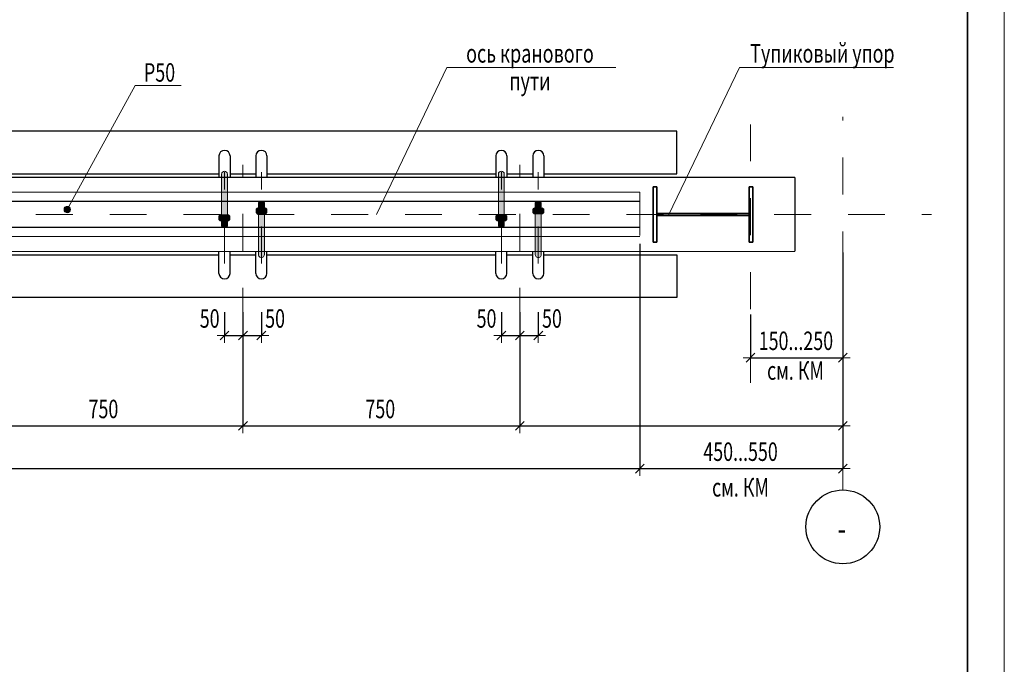
# Model space of a CAD drawing. Units: metres. Extents: x -23.2 to -5, y -11.7 to 13.5.
# Drawn here: x -7.7 to -5, y 2.9 to 4.6 of the extents above; entities that cross this region are included whole.
import ezdxf

# ---------------------------------------------------------------- set-up
doc = ezdxf.new("R2010")
doc.units = ezdxf.units.M
doc.header["$PDMODE"] = 65
for name, pattern in [('______2', [0.027, 0.02, -0.007]), ('______37', [0.1, 0.07, -0.01, 0.01, -0.01]), ('______5', [0.11, 0.08, -0.01, 0.01, -0.01])]:
    doc.linetypes.add(name, pattern=pattern)
for name, color, linetype, lineweight in [('Standard', 7, 'Continuous', 25), ('Заливка', 7, 'Continuous', 13), ('Стена', 7, 'Continuous', 50)]:
    doc.layers.add(name, color=color, linetype=linetype, lineweight=lineweight)
doc.styles.add('ARIAL', font='arial.ttf')
doc.dimstyles.new('__________48', dxfattribs={"dimtxt": 0.05, "dimasz": 0.04, "dimexe": 0, "dimexo": 0, "dimgap": 0.025, "dimtad": 2, "dimdec": 0, "dimlfac": 1000, "dimrnd": 1, "dimzin": 12, "dimdsep": 46, "dimtxsty": 'ARIAL', "dimblk1": 'ALL_ML_STRICH', "dimblk2": 'ALL_ML_STRICH', "dimsah": 1, "dimcen": 0, "dimclrd": 7, "dimclre": 7, "dimclrt": 7, "dimadec": 0, "dimazin": 0, "dimtfac": 1, "dimtdec": 0, "dimtix": 1, "dimtmove": 2, "dimatfit": 3, "dimfxl": 0, "dimtzin": 0, "dimlwd": 0, "dimlwe": 13, "dimarcsym": 0})
doc.dimstyles.new('__________57', dxfattribs={"dimtxt": 0.05, "dimasz": 0.04, "dimexe": 0, "dimexo": 0, "dimgap": 0.025, "dimtad": 2, "dimdec": 0, "dimlfac": 1000, "dimrnd": 1, "dimzin": 12, "dimdsep": 46, "dimtxsty": 'ARIAL', "dimblk1": 'ALL_ML_STRICH', "dimblk2": 'ALL_ML_STRICH', "dimsah": 1, "dimcen": 0, "dimclrd": 7, "dimclre": 7, "dimclrt": 7, "dimadec": 0, "dimazin": 0, "dimtfac": 1, "dimtdec": 0, "dimtix": 1, "dimtmove": 2, "dimatfit": 3, "dimfxl": 0, "dimtvp": 1.2, "dimtzin": 0, "dimlwd": 0, "dimlwe": 13, "dimarcsym": 0})

# ---------------------------------------------------------------- blocks, each defined once
blk = doc.blocks.new('СЛОЖНЫЙ_ОБЪЕКТ_2459')
at = {"layer": 'Standard', "color": 7, "linetype": 'Continuous', "lineweight": 13}
blk.add_line((-5.0272, 7.5276), (-5.0272, 1.5876), dxfattribs=at)
at = {"layer": 'Standard', "color": 7, "linetype": 'Continuous', "lineweight": 35}
blk.add_lwpolyline([(-8.8272, 1.6876), (-13.0272, 1.6876), (-13.0272, 7.4276), (-5.1272, 7.4276), (-5.1272, 2.7876), (-8.8272, 2.7876), (-8.8272, 1.6876)], close=True, dxfattribs=at)
blk = doc.blocks.new('СЛОЖНЫЙ_ОБЪЕКТ_2903')
at = {"layer": 'Заливка', "linetype": 'Continuous', "lineweight": 13, "true_color": 0x000000}
for points in [[(-6.3822, 4.1819), (-6.3828, 4.1831), (-6.3836, 4.1843), (-6.3846, 4.1852), (-6.3857, 4.186), (-6.387, 4.1866), (-6.3884, 4.187), (-6.3897, 4.1871), (-6.3911, 4.187), (-6.3925, 4.1866), (-6.3937, 4.186), (-6.3949, 4.1852), (-6.3959, 4.1843), (-6.3967, 4.1831), (-6.3973, 4.1819), (-6.3976, 4.1805), (-6.3977, 4.1791), (-6.3977, 4.0681), (-6.3817, 4.0681), (-6.3817, 4.1791), (-6.3819, 4.1805)], [(-6.399, 4.0679), (-6.4004, 4.0681), (-6.4017, 4.0679), (-6.4029, 4.0672), (-6.4038, 4.0661), (-6.4038, 4.0553), (-6.4029, 4.0543), (-6.4017, 4.0536), (-6.4004, 4.0533), (-6.399, 4.0536), (-6.3978, 4.0543), (-6.3969, 4.0553), (-6.3969, 4.0661), (-6.3978, 4.0672)], [(-6.3994, 4.0533), (-6.3929, 4.0533), (-6.3969, 4.0553), (-6.3978, 4.0543)], [(-6.3969, 4.0661), (-6.3929, 4.0681), (-6.3986, 4.0681)], [(-6.3875, 4.0679), (-6.3899, 4.0681), (-6.39, 4.0681), (-6.3924, 4.0679), (-6.3947, 4.0672), (-6.3969, 4.0661), (-6.3969, 4.0553), (-6.3947, 4.0542), (-6.3924, 4.0536), (-6.39, 4.0533), (-6.3875, 4.0536), (-6.3852, 4.0542), (-6.383, 4.0553), (-6.383, 4.0661), (-6.3852, 4.0672)], [(-6.387, 4.0681), (-6.383, 4.0661), (-6.3821, 4.0672), (-6.3805, 4.0681)], [(-6.3814, 4.0533), (-6.383, 4.0553), (-6.387, 4.0533)], [(-6.3782, 4.0679), (-6.3796, 4.0681), (-6.3809, 4.0679), (-6.3821, 4.0672), (-6.383, 4.0661), (-6.383, 4.0553), (-6.3821, 4.0543), (-6.3809, 4.0536), (-6.3796, 4.0533), (-6.3782, 4.0536), (-6.377, 4.0543), (-6.3761, 4.0553), (-6.3761, 4.0661), (-6.377, 4.0672)], [(-6.3817, 4.0533), (-6.3977, 4.0533), (-6.3977, 4.0383), (-6.3817, 4.0383)]]:
    blk.add_hatch(color=18, dxfattribs=at).paths.add_polyline_path(points)
at = {"layer": 'Standard', "color": 7, "linetype": 'Continuous', "lineweight": 13}
for p, q in [((-6.3977, 4.1791), (-6.3977, 4.0681)), ((-6.3817, 4.0681), (-6.3817, 4.1791)), ((-6.3977, 4.0681), (-6.3817, 4.0681)), ((-6.3977, 4.0533), (-6.3977, 4.0383)), ((-6.3817, 4.0533), (-6.3977, 4.0533)), ((-6.3977, 4.0383), (-6.3817, 4.0383)), ((-6.3817, 4.0383), (-6.3817, 4.0533))]:
    blk.add_line(p, q, dxfattribs=at)
at = {"layer": 'Standard', "color": 7, "linetype": 'Continuous', "lineweight": 25}
for p, q in [((-6.4038, 4.0553), (-6.4038, 4.0661)), ((-6.3796, 4.0681), (-6.4004, 4.0681)), ((-6.3969, 4.0661), (-6.3969, 4.0553)), ((-6.383, 4.0661), (-6.383, 4.0553)), ((-6.3761, 4.0661), (-6.3761, 4.0553)), ((-6.3796, 4.0533), (-6.4004, 4.0533))]:
    blk.add_line(p, q, dxfattribs=at)
at = {"layer": 'Standard', "color": 7, "linetype": 'Continuous', "lineweight": 13}
for start, end in [(0, 180), (270, 270.0039)]:
    blk.add_arc((-6.3897, 4.1791), 0.008, start, end, dxfattribs=at)
at = {"layer": 'Standard', "color": 7, "linetype": 'Continuous', "lineweight": 25}
for centre, radius, start, end in [((-6.4004, 4.0641), 0.004, 30.0004, 150.0004), ((-6.4004, 4.0573), 0.004, 210.0004, 330.0004), ((-6.39, 4.0551), 0.013, 57.7962, 122.2046), ((-6.39, 4.0663), 0.013, 237.7962, 302.2046), ((-6.3796, 4.0641), 0.004, 30.0004, 150.0004), ((-6.3796, 4.0573), 0.004, 210.0004, 330.0004)]:
    blk.add_arc(centre, radius, start, end, dxfattribs=at)
blk = doc.blocks.new('СЛОЖНЫЙ_ОБЪЕКТ_2904')
at = {"layer": 'Заливка', "linetype": 'Continuous', "lineweight": 13, "true_color": 0x000000}
for points in [[(-6.3013, 4.0722), (-6.2999, 4.072), (-6.2985, 4.0722), (-6.2973, 4.0729), (-6.2965, 4.074), (-6.2965, 4.0848), (-6.2973, 4.0859), (-6.2985, 4.0866), (-6.2999, 4.0868), (-6.3013, 4.0866), (-6.3025, 4.0859), (-6.3034, 4.0848), (-6.3034, 4.074), (-6.3025, 4.0729)], [(-6.2981, 4.0868), (-6.2965, 4.0848), (-6.2925, 4.0868)], [(-6.2977, 4.0868), (-6.2817, 4.0868), (-6.2817, 4.1018), (-6.2977, 4.1018)], [(-6.2919, 4.0722), (-6.2895, 4.072), (-6.2895, 4.072), (-6.2871, 4.0722), (-6.2848, 4.0729), (-6.2826, 4.074), (-6.2826, 4.0848), (-6.2848, 4.0859), (-6.2871, 4.0866), (-6.2895, 4.0868), (-6.2919, 4.0866), (-6.2943, 4.0859), (-6.2965, 4.0848), (-6.2965, 4.074), (-6.2943, 4.0729)], [(-6.2801, 4.0868), (-6.2865, 4.0868), (-6.2826, 4.0848), (-6.2817, 4.0859)], [(-6.2805, 4.0722), (-6.2791, 4.072), (-6.2778, 4.0722), (-6.2766, 4.0729), (-6.2757, 4.074), (-6.2757, 4.0848), (-6.2766, 4.0859), (-6.2778, 4.0866), (-6.2791, 4.0868), (-6.2805, 4.0866), (-6.2817, 4.0859), (-6.2826, 4.0848), (-6.2826, 4.074), (-6.2817, 4.0729)], [(-6.2925, 4.072), (-6.2965, 4.074), (-6.2973, 4.0729), (-6.299, 4.072)], [(-6.2973, 3.9583), (-6.2967, 3.957), (-6.2959, 3.9559), (-6.2949, 3.9549), (-6.2937, 3.9541), (-6.2925, 3.9535), (-6.2911, 3.9531), (-6.2897, 3.953), (-6.2884, 3.9531), (-6.287, 3.9535), (-6.2857, 3.9541), (-6.2846, 3.9549), (-6.2836, 3.9559), (-6.2828, 3.957), (-6.2822, 3.9583), (-6.2819, 3.9596), (-6.2817, 3.961), (-6.2817, 4.072), (-6.2977, 4.072), (-6.2977, 3.961), (-6.2976, 3.9596)], [(-6.2826, 4.074), (-6.2865, 4.072), (-6.2809, 4.072)]]:
    blk.add_hatch(color=18, dxfattribs=at).paths.add_polyline_path(points)
at = {"layer": 'Standard', "color": 7, "linetype": 'Continuous', "lineweight": 25}
for p, q in [((-6.3034, 4.074), (-6.3034, 4.0848)), ((-6.2999, 4.0868), (-6.2791, 4.0868)), ((-6.2965, 4.074), (-6.2965, 4.0848)), ((-6.2826, 4.074), (-6.2826, 4.0848)), ((-6.2757, 4.0848), (-6.2757, 4.074)), ((-6.2999, 4.072), (-6.2791, 4.072))]:
    blk.add_line(p, q, dxfattribs=at)
at = {"layer": 'Standard', "color": 7, "linetype": 'Continuous', "lineweight": 13}
for p, q in [((-6.2817, 4.1018), (-6.2977, 4.1018)), ((-6.2977, 4.1018), (-6.2977, 4.0868)), ((-6.2977, 4.0868), (-6.2817, 4.0868)), ((-6.2817, 4.0868), (-6.2817, 4.1018)), ((-6.2817, 4.072), (-6.2977, 4.072)), ((-6.2977, 4.072), (-6.2977, 3.961)), ((-6.2817, 3.961), (-6.2817, 4.072))]:
    blk.add_line(p, q, dxfattribs=at)
at = {"layer": 'Standard', "color": 7, "linetype": 'Continuous', "lineweight": 25}
for centre, radius, start, end in [((-6.2999, 4.0828), 0.004, 30.0024, 150.0024), ((-6.2895, 4.0738), 0.013, 57.7981, 122.2066), ((-6.2791, 4.0828), 0.004, 30.0024, 150.0024), ((-6.2999, 4.076), 0.004, 210.0024, 330.0024), ((-6.2895, 4.085), 0.013, 237.7982, 302.2066), ((-6.2791, 4.076), 0.004, 210.0024, 330.0024)]:
    blk.add_arc(centre, radius, start, end, dxfattribs=at)
at = {"layer": 'Standard', "color": 7, "linetype": 'Continuous', "lineweight": 13}
for start, end in [(180.002, 0.002), (90.002, 90.0059)]:
    blk.add_arc((-6.2897, 3.961), 0.008, start, end, dxfattribs=at)
blk = doc.blocks.new('СЛОЖНЫЙ_ОБЪЕКТ_2915')
at = {"layer": 'Заливка', "linetype": 'Continuous', "lineweight": 13, "true_color": 0x000000}
for points in [[(-7.1322, 4.1819), (-7.1328, 4.1831), (-7.1336, 4.1843), (-7.1346, 4.1852), (-7.1357, 4.186), (-7.137, 4.1866), (-7.1384, 4.187), (-7.1397, 4.1871), (-7.1411, 4.187), (-7.1425, 4.1866), (-7.1437, 4.186), (-7.1449, 4.1852), (-7.1459, 4.1843), (-7.1467, 4.1831), (-7.1473, 4.1819), (-7.1476, 4.1805), (-7.1477, 4.1791), (-7.1477, 4.0681), (-7.1317, 4.0681), (-7.1317, 4.1791), (-7.1319, 4.1805)], [(-7.149, 4.0679), (-7.1504, 4.0681), (-7.1517, 4.0679), (-7.1529, 4.0672), (-7.1538, 4.0661), (-7.1538, 4.0553), (-7.1529, 4.0543), (-7.1517, 4.0536), (-7.1504, 4.0533), (-7.149, 4.0536), (-7.1478, 4.0543), (-7.1469, 4.0553), (-7.1469, 4.0661), (-7.1478, 4.0672)], [(-7.1494, 4.0533), (-7.1429, 4.0533), (-7.1469, 4.0553), (-7.1478, 4.0543)], [(-7.1469, 4.0661), (-7.1429, 4.0681), (-7.1486, 4.0681)], [(-7.1375, 4.0679), (-7.1399, 4.0681), (-7.14, 4.0681), (-7.1424, 4.0679), (-7.1447, 4.0672), (-7.1469, 4.0661), (-7.1469, 4.0553), (-7.1447, 4.0542), (-7.1424, 4.0536), (-7.14, 4.0533), (-7.1375, 4.0536), (-7.1352, 4.0542), (-7.133, 4.0553), (-7.133, 4.0661), (-7.1352, 4.0672)], [(-7.137, 4.0681), (-7.133, 4.0661), (-7.1321, 4.0672), (-7.1305, 4.0681)], [(-7.1314, 4.0533), (-7.133, 4.0553), (-7.137, 4.0533)], [(-7.1282, 4.0679), (-7.1296, 4.0681), (-7.1309, 4.0679), (-7.1321, 4.0672), (-7.133, 4.0661), (-7.133, 4.0553), (-7.1321, 4.0543), (-7.1309, 4.0536), (-7.1296, 4.0533), (-7.1282, 4.0536), (-7.127, 4.0543), (-7.1261, 4.0553), (-7.1261, 4.0661), (-7.127, 4.0672)], [(-7.1317, 4.0533), (-7.1477, 4.0533), (-7.1477, 4.0383), (-7.1317, 4.0383)]]:
    blk.add_hatch(color=18, dxfattribs=at).paths.add_polyline_path(points)
at = {"layer": 'Standard', "color": 7, "linetype": 'Continuous', "lineweight": 13}
for p, q in [((-7.1477, 4.1791), (-7.1477, 4.0681)), ((-7.1317, 4.0681), (-7.1317, 4.1791)), ((-7.1477, 4.0681), (-7.1317, 4.0681)), ((-7.1477, 4.0533), (-7.1477, 4.0383)), ((-7.1317, 4.0533), (-7.1477, 4.0533)), ((-7.1477, 4.0383), (-7.1317, 4.0383)), ((-7.1317, 4.0383), (-7.1317, 4.0533))]:
    blk.add_line(p, q, dxfattribs=at)
at = {"layer": 'Standard', "color": 7, "linetype": 'Continuous', "lineweight": 25}
for p, q in [((-7.1538, 4.0553), (-7.1538, 4.0661)), ((-7.1296, 4.0681), (-7.1504, 4.0681)), ((-7.1469, 4.0661), (-7.1469, 4.0553)), ((-7.133, 4.0661), (-7.133, 4.0553)), ((-7.1261, 4.0661), (-7.1261, 4.0553)), ((-7.1296, 4.0533), (-7.1504, 4.0533))]:
    blk.add_line(p, q, dxfattribs=at)
at = {"layer": 'Standard', "color": 7, "linetype": 'Continuous', "lineweight": 13}
for start, end in [(0, 180), (270, 270.0039)]:
    blk.add_arc((-7.1397, 4.1791), 0.008, start, end, dxfattribs=at)
at = {"layer": 'Standard', "color": 7, "linetype": 'Continuous', "lineweight": 25}
for centre, radius, start, end in [((-7.1504, 4.0641), 0.004, 30.0004, 150.0004), ((-7.1504, 4.0573), 0.004, 210.0004, 330.0004), ((-7.14, 4.0551), 0.013, 57.7962, 122.2046), ((-7.14, 4.0663), 0.013, 237.7962, 302.2046), ((-7.1296, 4.0641), 0.004, 30.0004, 150.0004), ((-7.1296, 4.0573), 0.004, 210.0004, 330.0004)]:
    blk.add_arc(centre, radius, start, end, dxfattribs=at)
blk = doc.blocks.new('СЛОЖНЫЙ_ОБЪЕКТ_2916')
at = {"layer": 'Заливка', "linetype": 'Continuous', "lineweight": 13, "true_color": 0x000000}
for points in [[(-7.0513, 4.0722), (-7.0499, 4.072), (-7.0485, 4.0722), (-7.0473, 4.0729), (-7.0465, 4.074), (-7.0465, 4.0848), (-7.0473, 4.0859), (-7.0485, 4.0866), (-7.0499, 4.0868), (-7.0513, 4.0866), (-7.0525, 4.0859), (-7.0534, 4.0848), (-7.0534, 4.074), (-7.0525, 4.0729)], [(-7.0481, 4.0868), (-7.0465, 4.0848), (-7.0425, 4.0868)], [(-7.0477, 4.0868), (-7.0317, 4.0868), (-7.0317, 4.1018), (-7.0477, 4.1018)], [(-7.0419, 4.0722), (-7.0395, 4.072), (-7.0395, 4.072), (-7.0371, 4.0722), (-7.0348, 4.0729), (-7.0326, 4.074), (-7.0326, 4.0848), (-7.0348, 4.0859), (-7.0371, 4.0866), (-7.0395, 4.0868), (-7.0419, 4.0866), (-7.0443, 4.0859), (-7.0465, 4.0848), (-7.0465, 4.074), (-7.0443, 4.0729)], [(-7.0301, 4.0868), (-7.0365, 4.0868), (-7.0326, 4.0848), (-7.0317, 4.0859)], [(-7.0305, 4.0722), (-7.0291, 4.072), (-7.0278, 4.0722), (-7.0266, 4.0729), (-7.0257, 4.074), (-7.0257, 4.0848), (-7.0266, 4.0859), (-7.0278, 4.0866), (-7.0291, 4.0868), (-7.0305, 4.0866), (-7.0317, 4.0859), (-7.0326, 4.0848), (-7.0326, 4.074), (-7.0317, 4.0729)], [(-7.0425, 4.072), (-7.0465, 4.074), (-7.0473, 4.0729), (-7.049, 4.072)], [(-7.0473, 3.9583), (-7.0467, 3.957), (-7.0459, 3.9559), (-7.0449, 3.9549), (-7.0437, 3.9541), (-7.0425, 3.9535), (-7.0411, 3.9531), (-7.0397, 3.953), (-7.0384, 3.9531), (-7.037, 3.9535), (-7.0357, 3.9541), (-7.0346, 3.9549), (-7.0336, 3.9559), (-7.0328, 3.957), (-7.0322, 3.9583), (-7.0319, 3.9596), (-7.0317, 3.961), (-7.0317, 4.072), (-7.0477, 4.072), (-7.0477, 3.961), (-7.0476, 3.9596)], [(-7.0326, 4.074), (-7.0365, 4.072), (-7.0309, 4.072)]]:
    blk.add_hatch(color=18, dxfattribs=at).paths.add_polyline_path(points)
at = {"layer": 'Standard', "color": 7, "linetype": 'Continuous', "lineweight": 25}
for p, q in [((-7.0534, 4.074), (-7.0534, 4.0848)), ((-7.0499, 4.0868), (-7.0291, 4.0868)), ((-7.0465, 4.074), (-7.0465, 4.0848)), ((-7.0326, 4.074), (-7.0326, 4.0848)), ((-7.0257, 4.0848), (-7.0257, 4.074)), ((-7.0499, 4.072), (-7.0291, 4.072))]:
    blk.add_line(p, q, dxfattribs=at)
at = {"layer": 'Standard', "color": 7, "linetype": 'Continuous', "lineweight": 13}
for p, q in [((-7.0317, 4.1018), (-7.0477, 4.1018)), ((-7.0477, 4.1018), (-7.0477, 4.0868)), ((-7.0477, 4.0868), (-7.0317, 4.0868)), ((-7.0317, 4.0868), (-7.0317, 4.1018)), ((-7.0317, 4.072), (-7.0477, 4.072)), ((-7.0477, 4.072), (-7.0477, 3.961)), ((-7.0317, 3.961), (-7.0317, 4.072))]:
    blk.add_line(p, q, dxfattribs=at)
at = {"layer": 'Standard', "color": 7, "linetype": 'Continuous', "lineweight": 25}
for centre, radius, start, end in [((-7.0499, 4.0828), 0.004, 30.0024, 150.0024), ((-7.0395, 4.0738), 0.013, 57.7981, 122.2066), ((-7.0291, 4.0828), 0.004, 30.0024, 150.0024), ((-7.0499, 4.076), 0.004, 210.0024, 330.0024), ((-7.0395, 4.085), 0.013, 237.7982, 302.2066), ((-7.0291, 4.076), 0.004, 210.0024, 330.0024)]:
    blk.add_arc(centre, radius, start, end, dxfattribs=at)
at = {"layer": 'Standard', "color": 7, "linetype": 'Continuous', "lineweight": 13}
for start, end in [(180.002, 0.002), (90.002, 90.0059)]:
    blk.add_arc((-7.0397, 3.961), 0.008, start, end, dxfattribs=at)
blk = doc.blocks.new('СЛОЖНЫЙ_ОБЪЕКТ_2922')
at = {"layer": 'Standard', "color": 7, "linetype": 'Continuous', "lineweight": 35}
for p, q in [((-5.9687, 4.1446), (-5.9787, 4.1446)), ((-5.9787, 4.1446), (-5.9787, 3.9946)), ((-5.9687, 3.9946), (-5.9687, 4.1446)), ((-5.7087, 4.1446), (-5.7187, 4.1446)), ((-5.7187, 4.1446), (-5.7187, 3.9946)), ((-5.7087, 3.9946), (-5.7087, 4.1446)), ((-5.7187, 4.0721), (-5.9687, 4.0721)), ((-5.9687, 4.0671), (-5.7187, 4.0671)), ((-5.7187, 4.0671), (-5.7187, 4.0721)), ((-5.7187, 4.0721), (-5.7187, 4.0671)), ((-5.9787, 3.9946), (-5.9687, 3.9946)), ((-5.7187, 3.9946), (-5.7087, 3.9946))]:
    blk.add_line(p, q, dxfattribs=at)
blk = doc.blocks.new('ALL_ML_STRICH')
at = {"color": 0, "linetype": 'ByBlock', "lineweight": -2}
for p, q in [((-1, 0), (0.5, 0)), ((-0.3, -0.3), (0.3, 0.3)), ((0, -0.5), (0, 0.5))]:
    blk.add_line(p, q, dxfattribs=at)
blk = doc.blocks.new('*D529')
at = {"layer": 'DEFPOINTS', "color": 7, "linetype": 'Continuous', "lineweight": 13, "transparency": 16777216}
for p in [(-6.0147, 4.0101), (-11.4647, 3.9494), (-11.4647, 3.3817)]:
    blk.add_point(p, dxfattribs=at)
at = {"layer": 'Standard', "color": 7, "linetype": 'Continuous', "lineweight": -2, "transparency": 16777216}
for p, q in [((-6.0147, 3.9901), (-6.0147, 3.3817)), ((-11.4647, 3.9294), (-11.4647, 3.3817)), ((-11.4647, 3.3817), (-6.0147, 3.3817))]:
    blk.add_line(p, q, dxfattribs=at)
at = {"layer": 'Standard', "color": 7, "linetype": 'Continuous', "lineweight": 13, "transparency": 16777216, "xscale": 0.04, "yscale": 0.04, "zscale": 0.04, "rotation": 180}
blk.add_blockref('ALL_ML_STRICH', (-11.4647, 3.3817), dxfattribs=at)
at = {"layer": 'Standard', "color": 7, "linetype": 'Continuous', "lineweight": 13, "transparency": 16777216, "xscale": 0.04, "yscale": 0.04, "zscale": 0.04}
blk.add_blockref('ALL_ML_STRICH', (-6.0147, 3.3817), dxfattribs=at)
at = {"layer": 'Standard', "color": 7, "linetype": 'Continuous', "lineweight": 13, "transparency": 16777216, "insert": (-8.744, 3.4275), "char_height": 0.05, "width": 0.142857, "attachment_point": 5, "style": 'ARIAL'}
blk.add_mtext('\\W0.71;\\A1;{5450}', dxfattribs=at)
blk = doc.blocks.new('*D530')
at = {"layer": 'DEFPOINTS', "color": 7, "linetype": 'Continuous', "lineweight": 13, "transparency": 16777216}
for p in [(-6.0147, 4.0101), (-5.4647, 3.9867), (-6.0147, 3.3817)]:
    blk.add_point(p, dxfattribs=at)
at = {"layer": 'Standard', "color": 7, "linetype": 'Continuous', "lineweight": -2, "transparency": 16777216}
for p, q in [((-6.0147, 3.9901), (-6.0147, 3.3817)), ((-5.4647, 3.9667), (-5.4647, 3.3817)), ((-6.0147, 3.3817), (-5.4647, 3.3817))]:
    blk.add_line(p, q, dxfattribs=at)
at = {"layer": 'Standard', "color": 7, "linetype": 'Continuous', "lineweight": 13, "transparency": 16777216, "xscale": 0.04, "yscale": 0.04, "zscale": 0.04, "rotation": 180}
blk.add_blockref('ALL_ML_STRICH', (-6.0147, 3.3817), dxfattribs=at)
at = {"layer": 'Standard', "color": 7, "linetype": 'Continuous', "lineweight": 13, "transparency": 16777216, "xscale": 0.04, "yscale": 0.04, "zscale": 0.04}
blk.add_blockref('ALL_ML_STRICH', (-5.4647, 3.3817), dxfattribs=at)
at = {"layer": 'Standard', "color": 7, "linetype": 'Continuous', "lineweight": 13, "transparency": 16777216, "insert": (-5.8426, 3.4525), "char_height": 0.05, "width": 0.0025, "attachment_point": 1, "line_spacing_factor": 0.60241, "style": 'ARIAL'}
blk.add_mtext('\\W0.71;450...550', dxfattribs=at)
blk = doc.blocks.new('*D536')
at = {"layer": 'DEFPOINTS', "color": 7, "linetype": 'Continuous', "lineweight": 13, "transparency": 16777216}
for p in [(-7.8397, 3.8093), (-7.0897, 3.8041), (-7.8397, 3.4973)]:
    blk.add_point(p, dxfattribs=at)
at = {"layer": 'Standard', "color": 7, "linetype": 'Continuous', "lineweight": -2, "transparency": 16777216}
for p, q in [((-7.8397, 3.7893), (-7.8397, 3.4973)), ((-7.0897, 3.7841), (-7.0897, 3.4973)), ((-7.8397, 3.4973), (-7.0897, 3.4973))]:
    blk.add_line(p, q, dxfattribs=at)
at = {"layer": 'Standard', "color": 7, "linetype": 'Continuous', "lineweight": 13, "transparency": 16777216, "xscale": 0.04, "yscale": 0.04, "zscale": 0.04, "rotation": 180}
blk.add_blockref('ALL_ML_STRICH', (-7.8397, 3.4973), dxfattribs=at)
at = {"layer": 'Standard', "color": 7, "linetype": 'Continuous', "lineweight": 13, "transparency": 16777216, "xscale": 0.04, "yscale": 0.04, "zscale": 0.04}
blk.add_blockref('ALL_ML_STRICH', (-7.0897, 3.4973), dxfattribs=at)
at = {"layer": 'Standard', "color": 7, "linetype": 'Continuous', "lineweight": 13, "transparency": 16777216, "insert": (-7.4677, 3.5431), "char_height": 0.05, "width": 0.107143, "attachment_point": 5, "style": 'ARIAL'}
blk.add_mtext('\\W0.71;\\A1;{750}', dxfattribs=at)
blk = doc.blocks.new('*D537')
at = {"layer": 'DEFPOINTS', "color": 7, "linetype": 'Continuous', "lineweight": 13, "transparency": 16777216}
for p in [(-6.3397, 3.8145), (-7.0897, 3.8041), (-7.0897, 3.4973)]:
    blk.add_point(p, dxfattribs=at)
at = {"layer": 'Standard', "color": 7, "linetype": 'Continuous', "lineweight": -2, "transparency": 16777216}
for p, q in [((-6.3397, 3.7945), (-6.3397, 3.4973)), ((-7.0897, 3.7841), (-7.0897, 3.4973)), ((-7.0897, 3.4973), (-6.3397, 3.4973))]:
    blk.add_line(p, q, dxfattribs=at)
at = {"layer": 'Standard', "color": 7, "linetype": 'Continuous', "lineweight": 13, "transparency": 16777216, "xscale": 0.04, "yscale": 0.04, "zscale": 0.04, "rotation": 180}
blk.add_blockref('ALL_ML_STRICH', (-7.0897, 3.4973), dxfattribs=at)
at = {"layer": 'Standard', "color": 7, "linetype": 'Continuous', "lineweight": 13, "transparency": 16777216, "xscale": 0.04, "yscale": 0.04, "zscale": 0.04}
blk.add_blockref('ALL_ML_STRICH', (-6.3397, 3.4973), dxfattribs=at)
at = {"layer": 'Standard', "color": 7, "linetype": 'Continuous', "lineweight": 13, "transparency": 16777216, "insert": (-6.7177, 3.5431), "char_height": 0.05, "width": 0.107143, "attachment_point": 5, "style": 'ARIAL'}
blk.add_mtext('\\W0.71;\\A1;{750}', dxfattribs=at)
blk = doc.blocks.new('*D538')
at = {"layer": 'DEFPOINTS', "color": 7, "linetype": 'Continuous', "lineweight": 13, "transparency": 16777216}
for p in [(-5.4647, 3.8425), (-6.3397, 3.8145), (-6.3397, 3.4973)]:
    blk.add_point(p, dxfattribs=at)
at = {"layer": 'Standard', "color": 7, "linetype": 'Continuous', "lineweight": -2, "transparency": 16777216}
for p, q in [((-5.4647, 3.8225), (-5.4647, 3.4973)), ((-6.3397, 3.7945), (-6.3397, 3.4973)), ((-6.3397, 3.4973), (-5.4647, 3.4973))]:
    blk.add_line(p, q, dxfattribs=at)
at = {"layer": 'Standard', "color": 7, "linetype": 'Continuous', "lineweight": 13, "transparency": 16777216, "xscale": 0.04, "yscale": 0.04, "zscale": 0.04, "rotation": 180}
blk.add_blockref('ALL_ML_STRICH', (-6.3397, 3.4973), dxfattribs=at)
at = {"layer": 'Standard', "color": 7, "linetype": 'Continuous', "lineweight": 13, "transparency": 16777216, "xscale": 0.04, "yscale": 0.04, "zscale": 0.04}
blk.add_blockref('ALL_ML_STRICH', (-5.4647, 3.4973), dxfattribs=at)
blk = doc.blocks.new('*D541')
at = {"layer": 'DEFPOINTS', "color": 7, "linetype": 'Continuous', "lineweight": 13, "transparency": 16777216}
for p in [(-6.3897, 3.8252), (-6.3397, 3.8252), (-6.3897, 3.7422)]:
    blk.add_point(p, dxfattribs=at)
at = {"layer": 'Standard', "color": 7, "linetype": 'Continuous', "lineweight": -2, "transparency": 16777216}
for p, q in [((-6.3897, 3.8052), (-6.3897, 3.7422)), ((-6.3397, 3.8052), (-6.3397, 3.7422)), ((-6.3897, 3.7422), (-6.3397, 3.7422))]:
    blk.add_line(p, q, dxfattribs=at)
at = {"layer": 'Standard', "color": 7, "linetype": 'Continuous', "lineweight": 13, "transparency": 16777216, "xscale": 0.04, "yscale": 0.04, "zscale": 0.04, "rotation": 180}
blk.add_blockref('ALL_ML_STRICH', (-6.3897, 3.7422), dxfattribs=at)
at = {"layer": 'Standard', "color": 7, "linetype": 'Continuous', "lineweight": 13, "transparency": 16777216, "xscale": 0.04, "yscale": 0.04, "zscale": 0.04}
blk.add_blockref('ALL_ML_STRICH', (-6.3397, 3.7422), dxfattribs=at)
at = {"layer": 'Standard', "color": 7, "linetype": 'Continuous', "lineweight": 13, "transparency": 16777216, "insert": (-6.4299, 3.7881), "char_height": 0.05, "width": 0.071429, "attachment_point": 5, "style": 'ARIAL'}
blk.add_mtext('\\W0.71;\\A1;{50}', dxfattribs=at)
blk = doc.blocks.new('*D542')
at = {"layer": 'DEFPOINTS', "color": 7, "linetype": 'Continuous', "lineweight": 13, "transparency": 16777216}
for p in [(-6.3397, 3.8252), (-6.2897, 3.8252), (-6.3397, 3.7422)]:
    blk.add_point(p, dxfattribs=at)
at = {"layer": 'Standard', "color": 7, "linetype": 'Continuous', "lineweight": -2, "transparency": 16777216}
for p, q in [((-6.3397, 3.8052), (-6.3397, 3.7422)), ((-6.2897, 3.8052), (-6.2897, 3.7422)), ((-6.3397, 3.7422), (-6.2897, 3.7422))]:
    blk.add_line(p, q, dxfattribs=at)
at = {"layer": 'Standard', "color": 7, "linetype": 'Continuous', "lineweight": 13, "transparency": 16777216, "xscale": 0.04, "yscale": 0.04, "zscale": 0.04, "rotation": 180}
blk.add_blockref('ALL_ML_STRICH', (-6.3397, 3.7422), dxfattribs=at)
at = {"layer": 'Standard', "color": 7, "linetype": 'Continuous', "lineweight": 13, "transparency": 16777216, "xscale": 0.04, "yscale": 0.04, "zscale": 0.04}
blk.add_blockref('ALL_ML_STRICH', (-6.2897, 3.7422), dxfattribs=at)
at = {"layer": 'Standard', "color": 7, "linetype": 'Continuous', "lineweight": 13, "transparency": 16777216, "insert": (-6.2527, 3.7881), "char_height": 0.05, "width": 0.071429, "attachment_point": 5, "style": 'ARIAL'}
blk.add_mtext('\\W0.71;\\A1;{50}', dxfattribs=at)
blk = doc.blocks.new('*D553')
at = {"layer": 'DEFPOINTS', "color": 7, "linetype": 'Continuous', "lineweight": 13, "transparency": 16777216}
for p in [(-7.1397, 3.8252), (-7.0897, 3.8252), (-7.1397, 3.7422)]:
    blk.add_point(p, dxfattribs=at)
at = {"layer": 'Standard', "color": 7, "linetype": 'Continuous', "lineweight": -2, "transparency": 16777216}
for p, q in [((-7.1397, 3.8052), (-7.1397, 3.7422)), ((-7.0897, 3.8052), (-7.0897, 3.7422)), ((-7.1397, 3.7422), (-7.0897, 3.7422))]:
    blk.add_line(p, q, dxfattribs=at)
at = {"layer": 'Standard', "color": 7, "linetype": 'Continuous', "lineweight": 13, "transparency": 16777216, "xscale": 0.04, "yscale": 0.04, "zscale": 0.04, "rotation": 180}
blk.add_blockref('ALL_ML_STRICH', (-7.1397, 3.7422), dxfattribs=at)
at = {"layer": 'Standard', "color": 7, "linetype": 'Continuous', "lineweight": 13, "transparency": 16777216, "xscale": 0.04, "yscale": 0.04, "zscale": 0.04}
blk.add_blockref('ALL_ML_STRICH', (-7.0897, 3.7422), dxfattribs=at)
at = {"layer": 'Standard', "color": 7, "linetype": 'Continuous', "lineweight": 13, "transparency": 16777216, "insert": (-7.1799, 3.7881), "char_height": 0.05, "width": 0.071429, "attachment_point": 5, "style": 'ARIAL'}
blk.add_mtext('\\W0.71;\\A1;{50}', dxfattribs=at)
blk = doc.blocks.new('*D554')
at = {"layer": 'DEFPOINTS', "color": 7, "linetype": 'Continuous', "lineweight": 13, "transparency": 16777216}
for p in [(-7.0897, 3.8252), (-7.0397, 3.8252), (-7.0897, 3.7422)]:
    blk.add_point(p, dxfattribs=at)
at = {"layer": 'Standard', "color": 7, "linetype": 'Continuous', "lineweight": -2, "transparency": 16777216}
for p, q in [((-7.0897, 3.8052), (-7.0897, 3.7422)), ((-7.0397, 3.8052), (-7.0397, 3.7422)), ((-7.0897, 3.7422), (-7.0397, 3.7422))]:
    blk.add_line(p, q, dxfattribs=at)
at = {"layer": 'Standard', "color": 7, "linetype": 'Continuous', "lineweight": 13, "transparency": 16777216, "xscale": 0.04, "yscale": 0.04, "zscale": 0.04, "rotation": 180}
blk.add_blockref('ALL_ML_STRICH', (-7.0897, 3.7422), dxfattribs=at)
at = {"layer": 'Standard', "color": 7, "linetype": 'Continuous', "lineweight": 13, "transparency": 16777216, "xscale": 0.04, "yscale": 0.04, "zscale": 0.04}
blk.add_blockref('ALL_ML_STRICH', (-7.0397, 3.7422), dxfattribs=at)
at = {"layer": 'Standard', "color": 7, "linetype": 'Continuous', "lineweight": 13, "transparency": 16777216, "insert": (-7.0027, 3.7881), "char_height": 0.05, "width": 0.071429, "attachment_point": 5, "style": 'ARIAL'}
blk.add_mtext('\\W0.71;\\A1;{50}', dxfattribs=at)
blk = doc.blocks.new('СЛОЖНЫЙ_ОБЪЕКТ_2924')
at = {"layer": 'Standard', "color": 7, "linetype": 'Continuous', "lineweight": 25}
for p, q in [((-5.9147, 4.2951), (-11.2647, 4.2951)), ((-5.9147, 4.1801), (-5.9147, 4.2951)), ((-7.7747, 4.1801), (-7.1547, 4.1801)), ((-7.1247, 4.1801), (-7.0547, 4.1801)), ((-7.0247, 4.1801), (-6.4047, 4.1801)), ((-6.3747, 4.1801), (-6.3047, 4.1801)), ((-6.2747, 4.1801), (-5.9147, 4.1801))]:
    blk.add_line(p, q, dxfattribs=at)
at = {"layer": 'Standard', "color": 7, "linetype": '______2', "lineweight": 25}
blk.add_line((-5.9147, 4.2951), (-11.2647, 4.2951), dxfattribs=at)
blk = doc.blocks.new('СЛОЖНЫЙ_ОБЪЕКТ_2925')
at = {"layer": 'Standard', "color": 7, "linetype": 'Continuous', "lineweight": 25}
for p, q in [((-7.7747, 3.9601), (-7.1547, 3.9601)), ((-7.1247, 3.9601), (-7.0547, 3.9601)), ((-7.0247, 3.9601), (-6.4047, 3.9601)), ((-6.3747, 3.9601), (-6.3047, 3.9601)), ((-6.2747, 3.9601), (-5.9147, 3.9601)), ((-5.9147, 3.9601), (-5.9147, 3.8451)), ((-5.9147, 3.8451), (-11.2647, 3.8451))]:
    blk.add_line(p, q, dxfattribs=at)
at = {"layer": 'Standard', "color": 7, "linetype": '______2', "lineweight": 25}
blk.add_line((-5.9147, 3.8451), (-11.2647, 3.8451), dxfattribs=at)
blk = doc.blocks.new('СЛОЖНЫЙ_ОБЪЕКТ_2946')
at = {"layer": 'Стена', "color": 7, "linetype": 'Continuous', "lineweight": 25}
for p, q in [((-7.1547, 4.2284), (-7.1547, 4.1694)), ((-7.1247, 4.2284), (-7.1247, 4.1694))]:
    blk.add_line(p, q, dxfattribs=at)
blk.add_arc((-7.1397, 4.2284), 0.015, 0, 180, dxfattribs=at)
blk = doc.blocks.new('СЛОЖНЫЙ_ОБЪЕКТ_2947')
at = {"layer": 'Стена', "color": 7, "linetype": 'Continuous', "lineweight": 25}
for p, q in [((-7.0547, 4.2284), (-7.0547, 4.1694)), ((-7.0247, 4.2284), (-7.0247, 4.1694))]:
    blk.add_line(p, q, dxfattribs=at)
blk.add_arc((-7.0397, 4.2284), 0.015, 0, 180, dxfattribs=at)
blk = doc.blocks.new('СЛОЖНЫЙ_ОБЪЕКТ_2948')
at = {"layer": 'Стена', "color": 7, "linetype": 'Continuous', "lineweight": 25}
for p, q in [((-7.1547, 3.9103), (-7.1547, 3.9694)), ((-7.1247, 3.9103), (-7.1247, 3.9694))]:
    blk.add_line(p, q, dxfattribs=at)
blk.add_arc((-7.1397, 3.9103), 0.015, 180.0004, 0.0004, dxfattribs=at)
blk = doc.blocks.new('СЛОЖНЫЙ_ОБЪЕКТ_2949')
at = {"layer": 'Стена', "color": 7, "linetype": 'Continuous', "lineweight": 25}
for p, q in [((-7.0547, 3.9103), (-7.0547, 3.9694)), ((-7.0247, 3.9103), (-7.0247, 3.9694))]:
    blk.add_line(p, q, dxfattribs=at)
blk.add_arc((-7.0397, 3.9103), 0.015, 180.0004, 0.0004, dxfattribs=at)
blk = doc.blocks.new('СЛОЖНЫЙ_ОБЪЕКТ_2950')
at = {"layer": 'Стена', "color": 7, "linetype": 'Continuous', "lineweight": 25}
for p, q in [((-6.4047, 4.2284), (-6.4047, 4.1694)), ((-6.3747, 4.2284), (-6.3747, 4.1694))]:
    blk.add_line(p, q, dxfattribs=at)
blk.add_arc((-6.3897, 4.2284), 0.015, 0, 180, dxfattribs=at)
blk = doc.blocks.new('СЛОЖНЫЙ_ОБЪЕКТ_2951')
at = {"layer": 'Стена', "color": 7, "linetype": 'Continuous', "lineweight": 25}
for p, q in [((-6.3047, 4.2284), (-6.3047, 4.1694)), ((-6.2747, 4.2284), (-6.2747, 4.1694))]:
    blk.add_line(p, q, dxfattribs=at)
blk.add_arc((-6.2897, 4.2284), 0.015, 0, 180, dxfattribs=at)
blk = doc.blocks.new('СЛОЖНЫЙ_ОБЪЕКТ_2952')
at = {"layer": 'Стена', "color": 7, "linetype": 'Continuous', "lineweight": 25}
for p, q in [((-6.4047, 3.9103), (-6.4047, 3.9694)), ((-6.3747, 3.9103), (-6.3747, 3.9694))]:
    blk.add_line(p, q, dxfattribs=at)
blk.add_arc((-6.3897, 3.9103), 0.015, 180.0004, 0.0004, dxfattribs=at)
blk = doc.blocks.new('СЛОЖНЫЙ_ОБЪЕКТ_2953')
at = {"layer": 'Стена', "color": 7, "linetype": 'Continuous', "lineweight": 25}
for p, q in [((-6.3047, 3.9103), (-6.3047, 3.9694)), ((-6.2747, 3.9103), (-6.2747, 3.9694))]:
    blk.add_line(p, q, dxfattribs=at)
blk.add_arc((-6.2897, 3.9103), 0.015, 180.0004, 0.0004, dxfattribs=at)
blk = doc.blocks.new('СЛОЖНЫЙ_ОБЪЕКТ_2923')
at = {"layer": 'Standard', "color": 7, "linetype": 'Continuous', "lineweight": 25}
for p, q in [((-5.5947, 4.1701), (-12.5148, 4.1691)), ((-5.5947, 4.1701), (-5.5947, 3.9701)), ((-12.5148, 3.9691), (-5.5947, 3.9701))]:
    blk.add_line(p, q, dxfattribs=at)
for name in ['СЛОЖНЫЙ_ОБЪЕКТ_2924', 'СЛОЖНЫЙ_ОБЪЕКТ_2925']:
    blk.add_blockref(name, (0, 0), dxfattribs=at)
at = {"layer": 'Стена', "color": 7, "linetype": 'Continuous', "lineweight": 25}
for name in ['СЛОЖНЫЙ_ОБЪЕКТ_2946', 'СЛОЖНЫЙ_ОБЪЕКТ_2947', 'СЛОЖНЫЙ_ОБЪЕКТ_2950', 'СЛОЖНЫЙ_ОБЪЕКТ_2951', 'СЛОЖНЫЙ_ОБЪЕКТ_2948', 'СЛОЖНЫЙ_ОБЪЕКТ_2949', 'СЛОЖНЫЙ_ОБЪЕКТ_2952', 'СЛОЖНЫЙ_ОБЪЕКТ_2953']:
    blk.add_blockref(name, (0, 0), dxfattribs=at)
blk = doc.blocks.new('СЛОЖНЫЙ_ОБЪЕКТ_2956')
at = {"layer": 'Standard', "linetype": 'Continuous', "lineweight": 13, "true_color": 0x000000}
blk.add_hatch(color=18, dxfattribs=at).paths.add_polyline_path([(-7.5599, 4.0896), (-7.5601, 4.0898), (-7.5613, 4.0906), (-7.5627, 4.0913), (-7.5642, 4.0917), (-7.5657, 4.0918), (-7.5672, 4.0917), (-7.5686, 4.0913), (-7.57, 4.0906), (-7.5712, 4.0898), (-7.5723, 4.0887), (-7.5732, 4.0875), (-7.5738, 4.0861), (-7.5742, 4.0846), (-7.5743, 4.0831), (-7.5742, 4.0816), (-7.5738, 4.0802), (-7.5732, 4.0788), (-7.5723, 4.0775), (-7.5712, 4.0765), (-7.57, 4.0756), (-7.5686, 4.075), (-7.5672, 4.0746), (-7.5657, 4.0744), (-7.5642, 4.0746), (-7.5627, 4.075), (-7.5613, 4.0756), (-7.5601, 4.0765), (-7.559, 4.0775), (-7.5582, 4.0788), (-7.5575, 4.0802), (-7.5571, 4.0816), (-7.557, 4.0831), (-7.5571, 4.0846), (-7.5575, 4.0861), (-7.5582, 4.0875), (-7.559, 4.0887)])
at = {"layer": 'Standard', "color": 7, "linetype": 'Continuous', "lineweight": 13}
blk.add_lwpolyline([(-7.257, 4.4193), (-7.3814, 4.4193), (-7.5657, 4.0831)], dxfattribs=at)
blk.add_circle((-7.5657, 4.0831), 0.00868, dxfattribs=at)
at = {"layer": 'Standard', "color": 7, "linetype": 'Continuous', "lineweight": 25, "insert": (-7.3157, 4.4544), "char_height": 0.05, "width": 0.107157, "attachment_point": 5, "style": 'ARIAL'}
blk.add_mtext('\\W0.71;Р50', dxfattribs=at)
blk = doc.blocks.new('СЛОЖНЫЙ_ОБЪЕКТ_2957')
at = {"layer": 'Standard', "color": 7, "linetype": 'Continuous', "lineweight": 13}
blk.add_lwpolyline([(-6.0797, 4.4677), (-6.5371, 4.4677), (-6.728, 4.0701)], dxfattribs=at)
at = {"layer": 'Standard', "color": 7, "linetype": 'Continuous', "lineweight": 13, "insert": (-6.3122, 4.531), "char_height": 0.05, "width": 0.467913, "attachment_point": 2, "rotation": 0.0004, "line_spacing_factor": 0.903614, "style": 'ARIAL'}
blk.add_mtext('{\\fArial|i0|b0;\\H0.050000;\\W0.714286;\\C7;ось кранового пути}\\P{\\fArial|i0|b0;\\H0.050000;\\W0.714286;\\C7; }\\P', dxfattribs=at)
blk = doc.blocks.new('СЛОЖНЫЙ_ОБЪЕКТ_2958')
at = {"layer": 'Standard', "color": 7, "linetype": 'Continuous', "lineweight": 13}
blk.add_lwpolyline([(-5.3274, 4.4677), (-5.7448, 4.4677), (-5.9357, 4.0701)], dxfattribs=at)
at = {"layer": 'Standard', "color": 7, "linetype": 'Continuous', "lineweight": 25, "insert": (-5.52, 4.506), "char_height": 0.05, "width": 0.389896, "attachment_point": 5, "rotation": 0.0004, "style": 'ARIAL'}
blk.add_mtext('\\W0.71;Тупиковый\\~упор', dxfattribs=at)
blk = doc.blocks.new('*D595')
at = {"layer": 'DEFPOINTS', "color": 7, "linetype": 'Continuous', "lineweight": 13, "transparency": 16777216}
for p in [(-5.7147, 3.819), (-5.4647, 3.819), (-5.7147, 3.6818)]:
    blk.add_point(p, dxfattribs=at)
at = {"layer": 'Standard', "color": 7, "linetype": 'Continuous', "lineweight": -2, "transparency": 16777216}
for p, q in [((-5.7147, 3.799), (-5.7147, 3.6818)), ((-5.4647, 3.799), (-5.4647, 3.6818)), ((-5.7147, 3.6818), (-5.4647, 3.6818))]:
    blk.add_line(p, q, dxfattribs=at)
at = {"layer": 'Standard', "color": 7, "linetype": 'Continuous', "lineweight": 13, "transparency": 16777216, "xscale": 0.04, "yscale": 0.04, "zscale": 0.04, "rotation": 180}
blk.add_blockref('ALL_ML_STRICH', (-5.7147, 3.6818), dxfattribs=at)
at = {"layer": 'Standard', "color": 7, "linetype": 'Continuous', "lineweight": 13, "transparency": 16777216, "xscale": 0.04, "yscale": 0.04, "zscale": 0.04}
blk.add_blockref('ALL_ML_STRICH', (-5.4647, 3.6818), dxfattribs=at)
at = {"layer": 'Standard', "color": 7, "linetype": 'Continuous', "lineweight": 13, "transparency": 16777216, "insert": (-5.6926, 3.7527), "char_height": 0.05, "width": 0.0025, "attachment_point": 1, "line_spacing_factor": 0.60241, "style": 'ARIAL'}
blk.add_mtext('\\W0.71;150...250', dxfattribs=at)

msp = doc.modelspace()

# ---------------------------------------------------------------- linework, layer by layer
at = {"layer": 'Standard', "color": 7, "linetype": '______5', "lineweight": 13}
for p, q in [((-5.7147, 3.6138), (-5.7147, 4.4131)), ((-5.4647, 3.3239), (-5.4647, 4.3341)), ((-5.4647, 3.3239), (-5.4647, 4.2361)), ((-7.0897, 3.7712), (-7.0897, 4.2042)), ((-6.3397, 3.7712), (-6.3397, 4.2042)), ((-7.1397, 3.9372), (-7.1397, 4.1842)), ((-7.0397, 3.9372), (-7.0397, 4.1842)), ((-6.3897, 3.9372), (-6.3897, 4.1842)), ((-6.2897, 3.9372), (-6.2897, 4.1842))]:
    msp.add_line(p, q, dxfattribs=at)
at = {"layer": 'Standard', "color": 7, "linetype": 'Continuous', "lineweight": 13}
for p, q in [((-12.5151, 4.1301), (-6.0147, 4.1301)), ((-5.5947, 4.0651), (-5.5947, 4.0751)), ((-12.5151, 4.01), (-6.0147, 4.0101))]:
    msp.add_line(p, q, dxfattribs=at)
at = {"layer": 'Standard', "color": 7, "linetype": 'Continuous', "lineweight": 25}
for p, q in [((-6.5789, 4.1051), (-9.5021, 4.1051)), ((-6.0147, 4.1051), (-6.5791, 4.1051)), ((-9.5019, 4.0351), (-6.5791, 4.0351)), ((-6.5789, 4.0351), (-6.0147, 4.0351))]:
    msp.add_line(p, q, dxfattribs=at)
at = {"layer": 'Standard', "color": 7, "linetype": '______37', "lineweight": 13}
msp.add_line((-12.6506, 4.0701), (-5.2246, 4.0701), dxfattribs=at)
at = {"layer": 'Стена', "color": 7, "linetype": 'Continuous', "lineweight": 13}
msp.add_line((-6.0147, 4.0131), (-6.0147, 4.1301), dxfattribs=at)
at = {"layer": 'Стена', "color": 7, "linetype": 'Continuous', "lineweight": 25}
msp.add_circle((-5.4647, 3.2239), 0.1, dxfattribs=at)

# ---------------------------------------------------------------- block references
at = {"layer": 'Standard', "color": 7, "linetype": 'Continuous', "lineweight": 13}
for name in ['СЛОЖНЫЙ_ОБЪЕКТ_2459', 'СЛОЖНЫЙ_ОБЪЕКТ_2957', 'СЛОЖНЫЙ_ОБЪЕКТ_2915', 'СЛОЖНЫЙ_ОБЪЕКТ_2903', 'СЛОЖНЫЙ_ОБЪЕКТ_2916', 'СЛОЖНЫЙ_ОБЪЕКТ_2904']:
    msp.add_blockref(name, (0, 0), dxfattribs=at)
at = {"layer": 'Standard', "color": 7, "linetype": 'Continuous', "lineweight": 25}
for name in ['СЛОЖНЫЙ_ОБЪЕКТ_2958', 'СЛОЖНЫЙ_ОБЪЕКТ_2956', 'СЛОЖНЫЙ_ОБЪЕКТ_2923']:
    msp.add_blockref(name, (0, 0), dxfattribs=at)
at = {"layer": 'Standard', "color": 7, "linetype": 'Continuous', "lineweight": 35}
msp.add_blockref('СЛОЖНЫЙ_ОБЪЕКТ_2922', (0, 0), dxfattribs=at)

# ---------------------------------------------------------------- texts
at = {"layer": 'Standard', "color": 7, "linetype": 'Continuous', "lineweight": 25, "char_height": 0.05, "width": 0.175562, "attachment_point": 5, "style": 'ARIAL'}
for insert in [(-5.593, 3.6471), (-5.742, 3.331)]:
    msp.add_mtext('\\W0.71;см.\\~КМ', dxfattribs=dict(at, insert=insert))
at = {"layer": 'Standard', "color": 7, "linetype": 'Continuous', "lineweight": 35, "insert": (-5.4676, 3.2195), "char_height": 0.07, "width": 0.047639, "attachment_point": 5, "style": 'ARIAL'}
msp.add_mtext('\\W0.69;-', dxfattribs=at)

# ---------------------------------------------------------------- dimensions: what is measured, and where the dimension line sits
at = {"layer": 'Standard', "color": 7, "linetype": 'Continuous', "lineweight": 13}
for base, p1, p2, dimstyle, picture, middle in [((-6.0147, 3.3817), (-11.4647, 3.9294), (-6.0147, 3.9901), '__________48', '*D529', (-8.744, 3.4275)), ((-5.4647, 3.4973), (-6.3397, 3.7945), (-5.4647, 3.8225), '__________48', '*D538', (-5.9022, 3.5223)), ((-7.0897, 3.7422), (-7.1397, 3.8052), (-7.0897, 3.8052), '__________57', '*D553', (-7.1799, 3.7881)), ((-7.0397, 3.7422), (-7.0897, 3.8052), (-7.0397, 3.8052), '__________57', '*D554', (-7.0027, 3.7881)), ((-6.3397, 3.4973), (-7.0897, 3.7841), (-6.3397, 3.7945), '__________48', '*D537', (-6.7177, 3.5431)), ((-6.3397, 3.7422), (-6.3897, 3.8052), (-6.3397, 3.8052), '__________57', '*D541', (-6.4299, 3.7881)), ((-6.2897, 3.7422), (-6.3397, 3.8052), (-6.2897, 3.8052), '__________57', '*D542', (-6.2527, 3.7881)), ((-7.0897, 3.4973), (-7.8397, 3.7893), (-7.0897, 3.7841), '__________48', '*D536', (-7.4677, 3.5431))]:
    dim = msp.add_linear_dim(base=base, p1=p1, p2=p2, dimstyle=dimstyle, override={"dimpost": '<>', "dimclrd": 7, "dimclre": 7, "dimclrt": 7, "dimlwd": 0, "dimlwe": 13}, dxfattribs=at)
    dim.commit()
    dim.dimension.update_dxf_attribs({"geometry": picture, "text_midpoint": middle, "dimtype": 160})
for base, p1, p2, text, picture, middle in [((-5.4647, 3.3817), (-6.0147, 3.9901), (-5.4647, 3.9667), '\\W0.71;450...550', '*D530', (-5.7397, 3.4067)), ((-5.4647, 3.6818), (-5.7147, 3.799), (-5.4647, 3.799), '\\W0.71;150...250', '*D595', (-5.5897, 3.7068))]:
    dim = msp.add_linear_dim(base=base, p1=p1, p2=p2, text=text, dimstyle='__________48', override={"dimpost": '<>', "dimclrd": 7, "dimclre": 7, "dimclrt": 7, "dimlwd": 0, "dimlwe": 13}, dxfattribs=at)
    dim.commit()
    dim.dimension.update_dxf_attribs({"geometry": picture, "text_midpoint": middle, "dimtype": 160})

doc.saveas('drawing.dxf')
